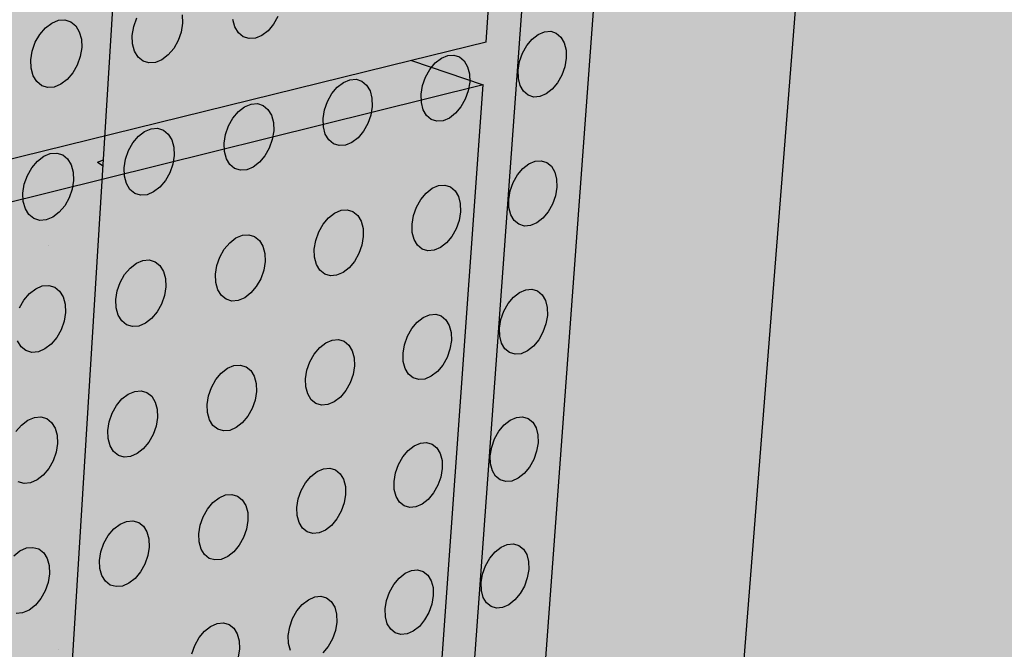
# Model space of a CAD drawing. Units: inches. Extents: x 1524.9 to 1591.4, y 1683.8 to 1754.
# Drawn here: x 1576.3 to 1584.1, y 1720.7 to 1725.7 of the extents above; entities that cross this region are included whole.
import ezdxf

# ---------------------------------------------------------------- set-up
doc = ezdxf.new("R2010")
doc.units = ezdxf.units.IN
doc.header["$MEASUREMENT"] = 0
for name, color, linetype in [('100 STATIC CONTENTS', 7, 'Continuous'), ('310 SOPRA-XPS', 7, 'Continuous'), ('511 Wood Lagging', 7, 'Continuous'), ('513 Steel Sheet Piling', 7, 'Continuous'), ('515 Shotcrete', 7, 'Continuous')]:
    doc.layers.add(name, color=color, linetype=linetype)

msp = doc.modelspace()

# ---------------------------------------------------------------- hatches: boundary and pattern name
at = {"layer": '100 STATIC CONTENTS'}
h = msp.add_hatch(color=8, dxfattribs=at)
h.dxf.hatch_style = 1
h.paths.add_polyline_path([(1534.4784, 1740.2736), (1538.4598, 1684.7846), (1579.0431, 1701.1411), (1582.3503, 1745.8062)])
h = msp.add_hatch(color=255, dxfattribs=at)
h.dxf.hatch_style = 1
h.paths.add_polyline_path([(1583.9349, 1742.364), (1570.6439, 1740.5049), (1577.837, 1738.9018), (1591.3575, 1741.0203)])
h.paths.add_polyline_path([(1591.3575, 1741.0203), (1577.837, 1738.9018), (1576.529, 1717.7024), (1589.3448, 1721.4291)])
h.paths.add_polyline_path([(1577.837, 1738.9018), (1570.6439, 1740.5049), (1570.2184, 1729.6827), (1570.3534, 1729.6381), (1569.9887, 1720.4635), (1570.9602, 1720.0534), (1570.9602, 1720.0534), (1572.659, 1720.5058), (1573.776, 1720.0468), (1573.7156, 1718.8901), (1576.529, 1717.7024)])
h.paths.add_polyline_path([(1576.529, 1717.7024), (1573.7156, 1718.8901), (1567.3913, 1717.1307), (1566.3051, 1717.638), (1566.3382, 1718.8226), (1570.9602, 1720.0534), (1569.9887, 1720.4635), (1559.7807, 1717.787), (1566.0553, 1714.6569)])
h.paths.add_polyline_path([(1566.0553, 1714.6569), (1559.7807, 1717.787), (1559.7223, 1708.6869), (1559.6007, 1708.6486), (1559.4979, 1691.5322), (1565.2961, 1686.9542)])
h.paths.add_polyline_path([(1589.3448, 1721.4291), (1576.529, 1717.7024), (1566.0553, 1714.6569), (1565.2961, 1686.9542), (1586.8075, 1696.7327)])
h = msp.add_hatch(dxfattribs=at)
h.set_pattern_fill('AR-CONC', color=256, scale=0.5)
h.set_pattern_definition([(50, (-100, 0), (3.586301, -0.3137607), [0.375, -4.125]), (355, (-100, 0), (-0.6937567, 3.7609607), [0.3, -3.3]), (100.45144, (-99.701, -0.026), (2.892544, 3.4472), [0.318701, -3.5057106]), (46.1842, (-100, 1), (5.336207, -0.8275964), [0.5625, -6.1875]), (96.63564, (-99.5553, 0.931), (4.67331, 4.870593), [0.478052, -5.258569]), (351.18416, (-100, 1), (4.67331, 4.870593), [0.45, -4.95]), (21, (-99.5, 0.75), (2.9845353, -2.0130945), [0.375, -4.125]), (326, (-99.5, 0.75), (1.2165767, 3.62575), [0.3, -3.3]), (71.45144, (-99.2513, 0.5822), (4.201112, 1.612656), [0.318701, -3.5057106]), (37.5, (-100, 0), (0.0607993, 1.6644693), [0, -3.26, 0, -3.35, 0, -3.3125]), (7.5, (-100, 0), (1.3153477, 1.9720586), [0, -1.91, 0, -3.185, 0, -1.2625]), (327.5, (-101.115, 0), (2.6691122, -0.11277436), [0, -1.25, 0, -3.9, 0, -5.175]), (317.5, (-101.615, 0), (2.9159308, 0.500525), [0, -1.625, 0, -2.59, 0, -3.675])])
h.paths.add_polyline_path([(1591.3575, 1741.0203), (1583.9349, 1742.364), (1570.6439, 1740.5049), (1577.837, 1738.9018)])
h.paths.add_polyline_path([(1577.837, 1738.9018), (1570.6439, 1740.5049), (1570.2184, 1729.6827), (1570.3534, 1729.6381), (1569.9887, 1720.4635), (1570.9602, 1720.0534), (1570.9602, 1720.0534), (1572.659, 1720.5058), (1573.776, 1720.0468), (1573.7156, 1718.8901), (1576.529, 1717.7024)])
h.paths.add_polyline_path([(1566.3051, 1717.638), (1566.3382, 1718.8226), (1570.9602, 1720.0534), (1569.9887, 1720.4635), (1559.7807, 1717.787), (1566.0553, 1714.6569), (1576.529, 1717.7024), (1573.7156, 1718.8901), (1567.3913, 1717.1307)])
h.paths.add_polyline_path([(1566.0553, 1714.6569), (1559.7807, 1717.787), (1559.7223, 1708.6869), (1559.6007, 1708.6486), (1559.4979, 1691.5322), (1565.2961, 1686.9542)])
at = {"layer": '310 SOPRA-XPS'}
h = msp.add_hatch(color=9, dxfattribs=at)
h.dxf.hatch_style = 1
h.paths.add_polyline_path([(1583.9983, 1744.9225), (1573.4771, 1743.6307), (1573.442, 1742.8944), (1571.2351, 1696.4864), (1580.462, 1700.2912)])
h.paths.add_polyline_path([(1583.9983, 1744.9225), (1582.2689, 1745.197), (1571.7963, 1743.945), (1573.4771, 1743.6307)])
h.paths.add_polyline_path([(1573.4771, 1743.6307), (1571.7963, 1743.945), (1571.7656, 1743.2198), (1573.442, 1742.8944)], flags=17)
h.paths.add_polyline_path([(1573.442, 1742.8944), (1571.7656, 1743.2198), (1535.7198, 1738.7493), (1537.0585, 1738.2605)])

# ---------------------------------------------------------------- linework, layer by layer
at = {"layer": '100 STATIC CONTENTS'}
for p, q in [((1582.3503, 1745.8062), (1579.0431, 1701.1411)), ((1576.529, 1717.7024), (1577.837, 1738.9018)), ((1576.54, 1725.667), (1576.5931, 1725.6888)), ((1576.5931, 1725.6888), (1576.6452, 1725.6923)), ((1576.6452, 1725.6923), (1576.6925, 1725.6774)), ((1576.6925, 1725.6774), (1576.7319, 1725.645)), ((1577.1948, 1725.6389), (1577.2189, 1725.7078)), ((1577.5829, 1725.7325), (1577.5854, 1725.6655)), ((1578.0032, 1725.6363), (1577.9874, 1725.6952)), ((1578.3474, 1725.7197), (1578.3123, 1725.6575)), ((1576.4447, 1725.576), (1576.4894, 1725.6286)), ((1576.4894, 1725.6286), (1576.54, 1725.667)), ((1576.7319, 1725.645), (1576.7607, 1725.5976)), ((1576.7607, 1725.5976), (1576.7771, 1725.5382)), ((1577.1836, 1725.5684), (1577.1948, 1725.6389)), ((1577.5854, 1725.6655), (1577.5742, 1725.5952)), ((1578.0313, 1725.5893), (1578.0032, 1725.6363)), ((1578.2685, 1725.6056), (1578.2189, 1725.5676)), ((1578.3123, 1725.6575), (1578.2685, 1725.6056)), ((1580.4266, 1725.5765), (1580.477, 1725.5976)), ((1580.477, 1725.5976), (1580.5262, 1725.6011)), ((1580.5262, 1725.6011), (1580.5707, 1725.5866)), ((1576.4091, 1725.5129), (1576.4447, 1725.576)), ((1576.7771, 1725.5382), (1576.7798, 1725.4709)), ((1577.1862, 1725.5013), (1577.1836, 1725.5684)), ((1577.5501, 1725.5265), (1577.5148, 1725.4639)), ((1577.5742, 1725.5952), (1577.5501, 1725.5265)), ((1578.0698, 1725.5573), (1578.0313, 1725.5893)), ((1578.116, 1725.5426), (1578.0698, 1725.5573)), ((1578.1669, 1725.5461), (1578.116, 1725.5426)), ((1578.2189, 1725.5676), (1578.1669, 1725.5461)), ((1580.3354, 1725.488), (1580.3782, 1725.5391)), ((1580.3782, 1725.5391), (1580.4266, 1725.5765)), ((1580.5707, 1725.5866), (1580.6074, 1725.5553)), ((1580.6074, 1725.5553), (1580.634, 1725.5092)), ((1576.3738, 1725.3728), (1576.3849, 1725.4436)), ((1576.3849, 1725.4436), (1576.4091, 1725.5129)), ((1576.7798, 1725.4709), (1576.7687, 1725.4003)), ((1577.2023, 1725.4422), (1577.1862, 1725.5013)), ((1577.2309, 1725.395), (1577.2023, 1725.4422)), ((1577.5148, 1725.4639), (1577.4706, 1725.4117)), ((1580.3008, 1725.4267), (1580.3354, 1725.488)), ((1580.634, 1725.5092), (1580.6486, 1725.4515)), ((1580.6486, 1725.4515), (1580.6502, 1725.3862)), ((1576.3766, 1725.3054), (1576.3738, 1725.3728)), ((1576.7687, 1725.4003), (1576.7445, 1725.3312)), ((1577.2699, 1725.3629), (1577.2309, 1725.395)), ((1577.3167, 1725.3482), (1577.2699, 1725.3629)), ((1577.4206, 1725.3735), (1577.3681, 1725.3518)), ((1577.4706, 1725.4117), (1577.4206, 1725.3735)), ((1579.6037, 1725.348), (1579.6525, 1725.3856)), ((1579.6525, 1725.3856), (1579.7034, 1725.4069)), ((1579.7034, 1725.4069), (1579.7531, 1725.4104)), ((1579.7531, 1725.4104), (1579.7981, 1725.396)), ((1579.7981, 1725.396), (1579.8354, 1725.3645)), ((1579.8354, 1725.3645), (1579.8624, 1725.3183)), ((1580.2771, 1725.3594), (1580.3008, 1725.4267)), ((1580.6502, 1725.3862), (1580.6388, 1725.3176)), ((1576.3931, 1725.246), (1576.3766, 1725.3054)), ((1576.7445, 1725.3312), (1576.709, 1725.2683)), ((1577.3681, 1725.3518), (1577.3167, 1725.3482)), ((1579.5258, 1725.235), (1579.5605, 1725.2966)), ((1579.5605, 1725.2966), (1579.6037, 1725.348)), ((1579.8624, 1725.3183), (1579.8773, 1725.2604)), ((1580.2656, 1725.2907), (1580.2771, 1725.3594)), ((1580.2674, 1725.2252), (1580.2656, 1725.2907)), ((1580.6388, 1725.3176), (1580.615, 1725.2505)), ((1576.4221, 1725.1987), (1576.3931, 1725.246)), ((1576.6645, 1725.2158), (1576.614, 1725.1774)), ((1576.709, 1725.2683), (1576.6645, 1725.2158)), ((1578.8705, 1725.1927), (1578.9219, 1725.2142)), ((1578.9219, 1725.2142), (1578.9721, 1725.2178)), ((1578.9721, 1725.2178), (1579.0177, 1725.2033)), ((1579.0177, 1725.2033), (1579.0554, 1725.1718)), ((1579.502, 1725.1673), (1579.5258, 1725.235)), ((1579.8773, 1725.2604), (1579.8791, 1725.1947)), ((1580.2821, 1725.1676), (1580.2674, 1725.2252)), ((1580.615, 1725.2505), (1580.5806, 1725.1894)), ((1576.4616, 1725.1665), (1576.4221, 1725.1987)), ((1576.509, 1725.1518), (1576.4616, 1725.1665)), ((1576.561, 1725.1555), (1576.509, 1725.1518)), ((1576.614, 1725.1774), (1576.561, 1725.1555)), ((1578.7778, 1725.1032), (1578.8213, 1725.1549)), ((1578.8213, 1725.1549), (1578.8705, 1725.1927)), ((1579.0554, 1725.1718), (1579.0829, 1725.1254)), ((1579.0829, 1725.1254), (1579.0981, 1725.0673)), ((1579.4906, 1725.0983), (1579.502, 1725.1673)), ((1579.8677, 1725.1259), (1579.8439, 1725.0584)), ((1579.8791, 1725.1947), (1579.8677, 1725.1259)), ((1580.3088, 1725.1216), (1580.2821, 1725.1676)), ((1580.5379, 1725.1384), (1580.4897, 1725.101)), ((1580.5806, 1725.1894), (1580.5379, 1725.1384)), ((1578.7429, 1725.0413), (1578.7778, 1725.1032)), ((1579.0981, 1725.0673), (1579.1002, 1725.0014)), ((1579.4926, 1725.0326), (1579.4906, 1725.0983)), ((1579.8439, 1725.0584), (1579.8093, 1724.997)), ((1580.3457, 1725.0904), (1580.3088, 1725.1216)), ((1580.3902, 1725.0761), (1580.3457, 1725.0904)), ((1580.4393, 1725.0798), (1580.3902, 1725.0761)), ((1580.4897, 1725.101), (1580.4393, 1725.0798)), ((1578.0309, 1724.9598), (1578.0805, 1724.9979)), ((1578.0805, 1724.9979), (1578.1324, 1725.0195)), ((1578.1324, 1725.0195), (1578.1832, 1725.0232)), ((1578.1832, 1725.0232), (1578.2293, 1725.0088)), ((1578.2293, 1725.0088), (1578.2675, 1724.9772)), ((1578.2675, 1724.9772), (1578.2954, 1724.9306)), ((1578.7077, 1724.904), (1578.719, 1724.9733)), ((1578.719, 1724.9733), (1578.7429, 1725.0413)), ((1579.1002, 1725.0014), (1579.0889, 1724.9322)), ((1579.5076, 1724.9747), (1579.4926, 1725.0326)), ((1579.5348, 1724.9285), (1579.5076, 1724.9747)), ((1579.8093, 1724.997), (1579.7663, 1724.9457)), ((1577.9519, 1724.8456), (1577.987, 1724.9079)), ((1577.987, 1724.9079), (1578.0309, 1724.9598)), ((1578.2954, 1724.9306), (1578.311, 1724.8722)), ((1578.7099, 1724.8379), (1578.7077, 1724.904)), ((1579.0889, 1724.9322), (1579.065, 1724.8644)), ((1579.5721, 1724.8973), (1579.5348, 1724.9285)), ((1579.6172, 1724.883), (1579.5721, 1724.8973)), ((1579.7177, 1724.9081), (1579.6668, 1724.8867)), ((1579.7663, 1724.9457), (1579.7177, 1724.9081)), ((1577.2824, 1724.8011), (1577.3348, 1724.8229)), ((1577.3348, 1724.8229), (1577.3861, 1724.8266)), ((1577.3861, 1724.8266), (1577.4327, 1724.8122)), ((1577.4327, 1724.8122), (1577.4715, 1724.7805)), ((1577.9279, 1724.7773), (1577.9519, 1724.8456)), ((1578.311, 1724.8722), (1578.3132, 1724.806)), ((1578.7252, 1724.7798), (1578.7099, 1724.8379)), ((1579.065, 1724.8644), (1579.0302, 1724.8027)), ((1579.6668, 1724.8867), (1579.6172, 1724.883)), ((1577.1881, 1724.7105), (1577.2323, 1724.7627)), ((1577.2323, 1724.7627), (1577.2824, 1724.8011)), ((1577.4715, 1724.7805), (1577.4998, 1724.7338)), ((1577.4998, 1724.7338), (1577.5158, 1724.6752)), ((1577.9168, 1724.7076), (1577.9279, 1724.7773)), ((1578.302, 1724.7365), (1578.2781, 1724.6684)), ((1578.3132, 1724.806), (1578.302, 1724.7365)), ((1578.7528, 1724.7335), (1578.7252, 1724.7798)), ((1578.7907, 1724.7021), (1578.7528, 1724.7335)), ((1578.9868, 1724.7511), (1578.9378, 1724.7133)), ((1579.0302, 1724.8027), (1578.9868, 1724.7511)), ((1577.1528, 1724.6479), (1577.1881, 1724.7105)), ((1577.5158, 1724.6752), (1577.5182, 1724.6087)), ((1577.9191, 1724.6413), (1577.9168, 1724.7076)), ((1578.2781, 1724.6684), (1578.2431, 1724.6063)), ((1578.8363, 1724.6879), (1578.7907, 1724.7021)), ((1578.8865, 1724.6917), (1578.8363, 1724.6879)), ((1578.9378, 1724.7133), (1578.8865, 1724.6917)), ((1576.4255, 1724.5636), (1576.476, 1724.6022)), ((1576.476, 1724.6022), (1576.5289, 1724.6241)), ((1576.5289, 1724.6241), (1576.5808, 1724.628)), ((1576.5808, 1724.628), (1576.628, 1724.6136)), ((1576.628, 1724.6136), (1576.6673, 1724.5818)), ((1576.6673, 1724.5818), (1576.6961, 1724.5349)), ((1577.1177, 1724.5092), (1577.1288, 1724.5793)), ((1577.1288, 1724.5793), (1577.1528, 1724.6479)), ((1577.5182, 1724.6087), (1577.5071, 1724.5389)), ((1577.9349, 1724.5829), (1577.9191, 1724.6413)), ((1577.9629, 1724.5365), (1577.9349, 1724.5829)), ((1578.2431, 1724.6063), (1578.1994, 1724.5545)), ((1576.3454, 1724.4482), (1576.3809, 1724.5111)), ((1576.3809, 1724.5111), (1576.4255, 1724.5636)), ((1576.6961, 1724.5349), (1576.7123, 1724.4761)), ((1577.1203, 1724.4427), (1577.1177, 1724.5092)), ((1577.5071, 1724.5389), (1577.4831, 1724.4704)), ((1578.0013, 1724.505), (1577.9629, 1724.5365)), ((1578.0474, 1724.4908), (1578.0013, 1724.505)), ((1578.1499, 1724.5164), (1578.0981, 1724.4947)), ((1578.1994, 1724.5545), (1578.1499, 1724.5164)), ((1580.2605, 1724.4537), (1580.3032, 1724.5048)), ((1580.3032, 1724.5048), (1580.3514, 1724.5423)), ((1580.3514, 1724.5423), (1580.4017, 1724.5636)), ((1580.4017, 1724.5636), (1580.4507, 1724.5674)), ((1580.4507, 1724.5674), (1580.4951, 1724.5534)), ((1580.4951, 1724.5534), (1580.5318, 1724.5226)), ((1580.5318, 1724.5226), (1580.5583, 1724.477)), ((1576.3213, 1724.3792), (1576.3454, 1724.4482)), ((1576.7123, 1724.4761), (1576.715, 1724.4093)), ((1577.1364, 1724.3841), (1577.1203, 1724.4427)), ((1577.4831, 1724.4704), (1577.4479, 1724.408)), ((1578.0981, 1724.4947), (1578.0474, 1724.4908)), ((1580.2261, 1724.3926), (1580.2605, 1724.4537)), ((1580.5583, 1724.477), (1580.5729, 1724.4199)), ((1580.5729, 1724.4199), (1580.5745, 1724.355)), ((1576.3103, 1724.3088), (1576.3213, 1724.3792)), ((1576.704, 1724.3391), (1576.6799, 1724.2704)), ((1576.715, 1724.4093), (1576.704, 1724.3391)), ((1577.1648, 1724.3374), (1577.1364, 1724.3841)), ((1577.4039, 1724.3559), (1577.354, 1724.3176)), ((1577.4479, 1724.408), (1577.4039, 1724.3559)), ((1579.5309, 1724.309), (1579.5795, 1724.3468)), ((1579.5795, 1724.3468), (1579.6303, 1724.3683)), ((1579.6303, 1724.3683), (1579.6799, 1724.3722)), ((1579.6799, 1724.3722), (1579.7247, 1724.3582)), ((1579.7247, 1724.3582), (1579.7619, 1724.3272)), ((1580.2024, 1724.3256), (1580.2261, 1724.3926)), ((1580.5745, 1724.355), (1580.5631, 1724.2868)), ((1576.3131, 1724.242), (1576.3103, 1724.3088)), ((1576.6799, 1724.2704), (1576.6445, 1724.2076)), ((1577.2037, 1724.3059), (1577.1648, 1724.3374)), ((1577.2504, 1724.2917), (1577.2037, 1724.3059)), ((1577.3017, 1724.2957), (1577.2504, 1724.2917)), ((1577.354, 1724.3176), (1577.3017, 1724.2957)), ((1579.4878, 1724.2577), (1579.5309, 1724.309)), ((1579.7619, 1724.3272), (1579.7888, 1724.2815)), ((1579.7888, 1724.2815), (1579.8037, 1724.2241)), ((1580.191, 1724.2573), (1580.2024, 1724.3256)), ((1580.5631, 1724.2868), (1580.5394, 1724.22)), ((1576.3296, 1724.1831), (1576.3131, 1724.242)), ((1576.3585, 1724.1363), (1576.3296, 1724.1831)), ((1576.6445, 1724.2076), (1576.6002, 1724.1552)), ((1579.4295, 1724.1289), (1579.4532, 1724.1963)), ((1579.4532, 1724.1963), (1579.4878, 1724.2577)), ((1579.8037, 1724.2241), (1579.8056, 1724.159)), ((1580.1927, 1724.1923), (1580.191, 1724.2573)), ((1580.2074, 1724.1351), (1580.1927, 1724.1923)), ((1580.5394, 1724.22), (1580.5051, 1724.1591)), ((1576.3979, 1724.1047), (1576.3585, 1724.1363)), ((1576.4452, 1724.0905), (1576.3979, 1724.1047)), ((1576.5498, 1724.1166), (1576.497, 1724.0946)), ((1576.6002, 1724.1552), (1576.5498, 1724.1166)), ((1578.7074, 1724.0597), (1578.7508, 1724.1113)), ((1578.7508, 1724.1113), (1578.7998, 1724.1493)), ((1578.7998, 1724.1493), (1578.8511, 1724.171)), ((1578.8511, 1724.171), (1578.9011, 1724.1749)), ((1578.9011, 1724.1749), (1578.9466, 1724.1609)), ((1578.9466, 1724.1609), (1578.9842, 1724.1299)), ((1578.9842, 1724.1299), (1579.0116, 1724.0841)), ((1579.4182, 1724.0603), (1579.4295, 1724.1289)), ((1579.8056, 1724.159), (1579.7942, 1724.0906)), ((1580.2341, 1724.0897), (1580.2074, 1724.1351)), ((1580.4625, 1724.1081), (1580.4145, 1724.0706)), ((1580.5051, 1724.1591), (1580.4625, 1724.1081)), ((1576.497, 1724.0946), (1576.4452, 1724.0905)), ((1578.6726, 1723.9979), (1578.7074, 1724.0597)), ((1579.0116, 1724.0841), (1579.0268, 1724.0265)), ((1579.0268, 1724.0265), (1579.0289, 1723.9611)), ((1579.4201, 1723.995), (1579.4182, 1724.0603)), ((1579.7942, 1724.0906), (1579.7705, 1724.0234)), ((1580.2709, 1724.059), (1580.2341, 1724.0897)), ((1580.3153, 1724.0452), (1580.2709, 1724.059)), ((1580.3643, 1724.0492), (1580.3153, 1724.0452)), ((1580.4145, 1724.0706), (1580.3643, 1724.0492)), ((1577.9627, 1723.9116), (1578.0121, 1723.9498)), ((1578.0121, 1723.9498), (1578.0639, 1723.9716)), ((1578.0639, 1723.9716), (1578.1145, 1723.9757)), ((1578.1145, 1723.9757), (1578.1604, 1723.9617)), ((1578.1604, 1723.9617), (1578.1986, 1723.9306)), ((1578.6488, 1723.9303), (1578.6726, 1723.9979)), ((1579.0289, 1723.9611), (1579.0176, 1723.8923)), ((1579.4352, 1723.9377), (1579.4201, 1723.995)), ((1579.736, 1723.9622), (1579.6931, 1723.9109)), ((1579.7705, 1724.0234), (1579.736, 1723.9622)), ((1577.9189, 1723.8597), (1577.9627, 1723.9116)), ((1578.1986, 1723.9306), (1578.2264, 1723.8846)), ((1578.2264, 1723.8846), (1578.242, 1723.8268)), ((1578.6375, 1723.8613), (1578.6488, 1723.9303)), ((1579.0176, 1723.8923), (1578.9938, 1723.8248)), ((1579.4623, 1723.8921), (1579.4352, 1723.9377)), ((1579.4995, 1723.8613), (1579.4623, 1723.8921)), ((1579.6447, 1723.8732), (1579.594, 1723.8516)), ((1579.6931, 1723.9109), (1579.6447, 1723.8732)), ((1577.86, 1723.7296), (1577.8839, 1723.7976)), ((1577.8839, 1723.7976), (1577.9189, 1723.8597)), ((1578.242, 1723.8268), (1578.2442, 1723.7611)), ((1578.6397, 1723.7958), (1578.6375, 1723.8613)), ((1578.6551, 1723.7382), (1578.6397, 1723.7958)), ((1578.9938, 1723.8248), (1578.9592, 1723.7632)), ((1579.5445, 1723.8475), (1579.4995, 1723.8613)), ((1579.594, 1723.8516), (1579.5445, 1723.8475)), ((1577.1224, 1723.6576), (1577.1664, 1723.7098)), ((1577.1664, 1723.7098), (1577.2163, 1723.7482)), ((1577.2163, 1723.7482), (1577.2686, 1723.7702)), ((1577.2686, 1723.7702), (1577.3198, 1723.7744)), ((1577.3198, 1723.7744), (1577.3663, 1723.7604)), ((1577.3663, 1723.7604), (1577.4049, 1723.7293)), ((1577.4049, 1723.7293), (1577.4332, 1723.6831)), ((1577.8489, 1723.6603), (1577.86, 1723.7296)), ((1578.2442, 1723.7611), (1578.2331, 1723.692)), ((1578.6826, 1723.6924), (1578.6551, 1723.7382)), ((1578.9159, 1723.7117), (1578.867, 1723.6738)), ((1578.9592, 1723.7632), (1578.9159, 1723.7117)), ((1577.0872, 1723.5952), (1577.1224, 1723.6576)), ((1577.4332, 1723.6831), (1577.4491, 1723.625)), ((1577.8513, 1723.5945), (1577.8489, 1723.6603)), ((1578.2331, 1723.692), (1578.2092, 1723.6242)), ((1578.7204, 1723.6616), (1578.6826, 1723.6924)), ((1578.7658, 1723.6478), (1578.7204, 1723.6616)), ((1578.8158, 1723.652), (1578.7658, 1723.6478)), ((1578.867, 1723.6738), (1578.8158, 1723.652)), ((1576.4123, 1723.5446), (1576.4651, 1723.5668)), ((1576.4651, 1723.5668), (1576.5168, 1723.571)), ((1576.5168, 1723.571), (1576.5639, 1723.5571)), ((1576.5639, 1723.5571), (1576.6031, 1723.5258)), ((1577.0632, 1723.5268), (1577.0872, 1723.5952)), ((1577.4516, 1723.559), (1577.4405, 1723.4896)), ((1577.4491, 1723.625), (1577.4516, 1723.559)), ((1577.867, 1723.5367), (1577.8513, 1723.5945)), ((1578.1743, 1723.5623), (1578.1308, 1723.5105)), ((1578.2092, 1723.6242), (1578.1743, 1723.5623)), ((1576.3176, 1723.4534), (1576.362, 1723.5059)), ((1576.362, 1723.5059), (1576.4123, 1723.5446)), ((1576.6031, 1723.5258), (1576.6318, 1723.4795)), ((1576.6318, 1723.4795), (1576.6481, 1723.4212)), ((1577.0522, 1723.4572), (1577.0632, 1723.5268)), ((1577.4405, 1723.4896), (1577.4166, 1723.4215)), ((1577.895, 1723.4908), (1577.867, 1723.5367)), ((1577.9332, 1723.4599), (1577.895, 1723.4908)), ((1578.1308, 1723.5105), (1578.0815, 1723.4723)), ((1580.1861, 1723.4263), (1580.2287, 1723.4773)), ((1580.2287, 1723.4773), (1580.2768, 1723.5149)), ((1580.2768, 1723.5149), (1580.3269, 1723.5365)), ((1580.3269, 1723.5365), (1580.3758, 1723.5406)), ((1580.3758, 1723.5406), (1580.42, 1723.527)), ((1580.42, 1723.527), (1580.4566, 1723.4967)), ((1580.4566, 1723.4967), (1580.4831, 1723.4517)), ((1576.2822, 1723.3907), (1576.3176, 1723.4534)), ((1576.6481, 1723.4212), (1576.6508, 1723.3549)), ((1577.0548, 1723.3912), (1577.0522, 1723.4572)), ((1577.4166, 1723.4215), (1577.3815, 1723.3593)), ((1577.9792, 1723.4461), (1577.9332, 1723.4599)), ((1578.0298, 1723.4503), (1577.9792, 1723.4461)), ((1578.0815, 1723.4723), (1578.0298, 1723.4503)), ((1580.1518, 1723.3653), (1580.1861, 1723.4263)), ((1580.4831, 1723.4517), (1580.4976, 1723.395)), ((1580.4976, 1723.395), (1580.4993, 1723.3307)), ((1576.6508, 1723.3549), (1576.6398, 1723.2852)), ((1577.0709, 1723.3331), (1577.0548, 1723.3912)), ((1577.0993, 1723.287), (1577.0709, 1723.3331)), ((1577.3815, 1723.3593), (1577.3376, 1723.3072)), ((1579.5071, 1723.3148), (1579.5577, 1723.3366)), ((1579.5577, 1723.3366), (1579.6071, 1723.3408)), ((1579.6071, 1723.3408), (1579.6519, 1723.3273)), ((1579.6519, 1723.3273), (1579.6889, 1723.2969)), ((1580.1282, 1723.2986), (1580.1518, 1723.3653)), ((1580.4993, 1723.3307), (1580.4879, 1723.2629)), ((1576.6398, 1723.2852), (1576.6158, 1723.2167)), ((1577.1381, 1723.256), (1577.0993, 1723.287)), ((1577.1846, 1723.2423), (1577.1381, 1723.256)), ((1577.2357, 1723.2466), (1577.1846, 1723.2423)), ((1577.2879, 1723.2688), (1577.2357, 1723.2466)), ((1577.3376, 1723.3072), (1577.2879, 1723.2688)), ((1579.4157, 1723.2257), (1579.4586, 1723.277)), ((1579.4586, 1723.277), (1579.5071, 1723.3148)), ((1579.6889, 1723.2969), (1579.7158, 1723.2517)), ((1579.7158, 1723.2517), (1579.7307, 1723.1948)), ((1580.1169, 1723.2307), (1580.1282, 1723.2986)), ((1580.4879, 1723.2629), (1580.4643, 1723.1964)), ((1576.6158, 1723.2167), (1576.5805, 1723.1542)), ((1579.3575, 1723.0974), (1579.3812, 1723.1645)), ((1579.3812, 1723.1645), (1579.4157, 1723.2257)), ((1579.7307, 1723.1948), (1579.7325, 1723.1302)), ((1580.1186, 1723.1662), (1580.1169, 1723.2307)), ((1580.1333, 1723.1096), (1580.1186, 1723.1662)), ((1580.4643, 1723.1964), (1580.4302, 1723.1356)), ((1576.2953, 1723.0812), (1576.2665, 1723.1274)), ((1576.3347, 1723.0501), (1576.2953, 1723.0812)), ((1576.5363, 1723.1018), (1576.4861, 1723.0631)), ((1576.5805, 1723.1542), (1576.5363, 1723.1018)), ((1578.6807, 1723.0747), (1578.7296, 1723.1128)), ((1578.7296, 1723.1128), (1578.7807, 1723.1347)), ((1578.7807, 1723.1347), (1578.8306, 1723.139)), ((1578.8306, 1723.139), (1578.8759, 1723.1255)), ((1578.8759, 1723.1255), (1578.9135, 1723.095)), ((1578.9135, 1723.095), (1578.9408, 1723.0497)), ((1579.3463, 1723.0292), (1579.3575, 1723.0974)), ((1579.7325, 1723.1302), (1579.7213, 1723.0621)), ((1580.1599, 1723.0646), (1580.1333, 1723.1096)), ((1580.3877, 1723.0847), (1580.3398, 1723.0471)), ((1580.4302, 1723.1356), (1580.3877, 1723.0847)), ((1576.3818, 1723.0364), (1576.3347, 1723.0501)), ((1576.4334, 1723.0408), (1576.3818, 1723.0364)), ((1576.4861, 1723.0631), (1576.4334, 1723.0408)), ((1578.6027, 1722.9616), (1578.6374, 1723.0231)), ((1578.6374, 1723.0231), (1578.6807, 1723.0747)), ((1578.9408, 1723.0497), (1578.956, 1722.9926)), ((1579.3482, 1722.9644), (1579.3463, 1723.0292)), ((1579.7213, 1723.0621), (1579.6976, 1722.9953)), ((1580.1966, 1723.0345), (1580.1599, 1723.0646)), ((1580.2409, 1723.0211), (1580.1966, 1723.0345)), ((1580.2897, 1723.0254), (1580.2409, 1723.0211)), ((1580.3398, 1723.0471), (1580.2897, 1723.0254)), ((1577.9442, 1722.9087), (1577.9958, 1722.9308)), ((1577.9958, 1722.9308), (1578.0463, 1722.9352)), ((1578.0463, 1722.9352), (1578.0921, 1722.9217)), ((1578.579, 1722.8942), (1578.6027, 1722.9616)), ((1578.958, 1722.9277), (1578.9468, 1722.8593)), ((1578.956, 1722.9926), (1578.958, 1722.9277)), ((1579.3632, 1722.9076), (1579.3482, 1722.9644)), ((1579.6632, 1722.9342), (1579.6204, 1722.883)), ((1579.6976, 1722.9953), (1579.6632, 1722.9342)), ((1577.8513, 1722.8185), (1577.8949, 1722.8704)), ((1577.8949, 1722.8704), (1577.9442, 1722.9087)), ((1578.0921, 1722.9217), (1578.1301, 1722.8911)), ((1578.1301, 1722.8911), (1578.1579, 1722.8456)), ((1578.1579, 1722.8456), (1578.1734, 1722.7883)), ((1578.5679, 1722.8257), (1578.579, 1722.8942)), ((1578.9468, 1722.8593), (1578.9232, 1722.7922)), ((1579.3902, 1722.8625), (1579.3632, 1722.9076)), ((1579.4274, 1722.8323), (1579.3902, 1722.8625)), ((1579.5721, 1722.8452), (1579.5216, 1722.8233)), ((1579.6204, 1722.883), (1579.5721, 1722.8452)), ((1577.8164, 1722.7566), (1577.8513, 1722.8185)), ((1578.1734, 1722.7883), (1578.1757, 1722.7231)), ((1578.57, 1722.7606), (1578.5679, 1722.8257)), ((1578.9232, 1722.7922), (1578.8886, 1722.7308)), ((1579.4722, 1722.8189), (1579.4274, 1722.8323)), ((1579.5216, 1722.8233), (1579.4722, 1722.8189)), ((1577.101, 1722.6639), (1577.1507, 1722.7025)), ((1577.1507, 1722.7025), (1577.2029, 1722.7248)), ((1577.2029, 1722.7248), (1577.2539, 1722.7293)), ((1577.2539, 1722.7293), (1577.3002, 1722.7158)), ((1577.3002, 1722.7158), (1577.3388, 1722.6851)), ((1577.7815, 1722.6201), (1577.7926, 1722.6889)), ((1577.7926, 1722.6889), (1577.8164, 1722.7566)), ((1578.1757, 1722.7231), (1578.1646, 1722.6545)), ((1578.5854, 1722.7036), (1578.57, 1722.7606)), ((1578.6128, 1722.6583), (1578.5854, 1722.7036)), ((1578.8886, 1722.7308), (1578.8455, 1722.6793)), ((1577.022, 1722.5496), (1577.0571, 1722.6118)), ((1577.0571, 1722.6118), (1577.101, 1722.6639)), ((1577.3388, 1722.6851), (1577.367, 1722.6395)), ((1577.367, 1722.6395), (1577.3829, 1722.582)), ((1577.7839, 1722.5548), (1577.7815, 1722.6201)), ((1578.1646, 1722.6545), (1578.1408, 1722.587)), ((1578.6505, 1722.628), (1578.6128, 1722.6583)), ((1578.6958, 1722.6147), (1578.6505, 1722.628)), ((1578.7457, 1722.6192), (1578.6958, 1722.6147)), ((1578.7967, 1722.6412), (1578.7457, 1722.6192)), ((1578.8455, 1722.6793), (1578.7967, 1722.6412)), ((1576.9982, 1722.4815), (1577.022, 1722.5496)), ((1577.3829, 1722.582), (1577.3854, 1722.5165)), ((1577.7996, 1722.4975), (1577.7839, 1722.5548)), ((1578.1408, 1722.587), (1578.1061, 1722.5252)), ((1576.2547, 1722.4029), (1576.299, 1722.4554)), ((1576.299, 1722.4554), (1576.3491, 1722.4942)), ((1576.3491, 1722.4942), (1576.4018, 1722.5166)), ((1576.4018, 1722.5166), (1576.4533, 1722.5212)), ((1576.4533, 1722.5212), (1576.5003, 1722.5077)), ((1576.5003, 1722.5077), (1576.5394, 1722.477)), ((1576.5394, 1722.477), (1576.568, 1722.4312)), ((1576.9872, 1722.4124), (1576.9982, 1722.4815)), ((1577.3854, 1722.5165), (1577.3743, 1722.4475)), ((1577.8275, 1722.4521), (1577.7996, 1722.4975)), ((1577.8657, 1722.4217), (1577.8275, 1722.4521)), ((1578.0626, 1722.4735), (1578.0135, 1722.4352)), ((1578.1061, 1722.5252), (1578.0626, 1722.4735)), ((1580.1122, 1722.4056), (1580.1547, 1722.4566)), ((1580.1547, 1722.4566), (1580.2026, 1722.4943)), ((1580.2026, 1722.4943), (1580.2526, 1722.5161)), ((1580.2526, 1722.5161), (1580.3013, 1722.5206)), ((1580.3013, 1722.5206), (1580.3455, 1722.5074)), ((1580.3455, 1722.5074), (1580.382, 1722.4776)), ((1580.382, 1722.4776), (1580.4084, 1722.4331)), ((1576.568, 1722.4312), (1576.5842, 1722.3735)), ((1576.5842, 1722.3735), (1576.5869, 1722.3077)), ((1576.9898, 1722.3468), (1576.9872, 1722.4124)), ((1577.3505, 1722.3797), (1577.3155, 1722.3176)), ((1577.3743, 1722.4475), (1577.3505, 1722.3797)), ((1577.9115, 1722.4084), (1577.8657, 1722.4217)), ((1577.9619, 1722.413), (1577.9115, 1722.4084)), ((1578.0135, 1722.4352), (1577.9619, 1722.413)), ((1580.078, 1722.3448), (1580.1122, 1722.4056)), ((1580.4084, 1722.4331), (1580.4229, 1722.377)), ((1580.4229, 1722.377), (1580.4245, 1722.3131)), ((1576.5869, 1722.3077), (1576.576, 1722.2384)), ((1577.0058, 1722.2893), (1576.9898, 1722.3468)), ((1577.3155, 1722.3176), (1577.2718, 1722.2656)), ((1579.4351, 1722.2898), (1579.4856, 1722.3118)), ((1579.4856, 1722.3118), (1579.5348, 1722.3163)), ((1579.5348, 1722.3163), (1579.5795, 1722.3032)), ((1579.5795, 1722.3032), (1579.6164, 1722.2733)), ((1580.0545, 1722.2784), (1580.078, 1722.3448)), ((1580.4245, 1722.3131), (1580.4132, 1722.2457)), ((1576.576, 1722.2384), (1576.5521, 1722.1703)), ((1577.0341, 1722.2437), (1577.0058, 1722.2893)), ((1577.0728, 1722.2133), (1577.0341, 1722.2437)), ((1577.2222, 1722.2271), (1577.1702, 1722.2047)), ((1577.2718, 1722.2656), (1577.2222, 1722.2271)), ((1579.3439, 1722.2006), (1579.3868, 1722.2519)), ((1579.3868, 1722.2519), (1579.4351, 1722.2898)), ((1579.6164, 1722.2733), (1579.6433, 1722.2287)), ((1579.6433, 1722.2287), (1579.6581, 1722.1723)), ((1580.0432, 1722.2109), (1580.0545, 1722.2784)), ((1580.4132, 1722.2457), (1580.3898, 1722.1795)), ((1576.5521, 1722.1703), (1576.5169, 1722.1079)), ((1577.1192, 1722.2), (1577.0728, 1722.2133)), ((1577.1702, 1722.2047), (1577.1192, 1722.2)), ((1579.286, 1722.0728), (1579.3096, 1722.1395)), ((1579.3096, 1722.1395), (1579.3439, 1722.2006)), ((1579.6581, 1722.1723), (1579.66, 1722.1082)), ((1580.045, 1722.1469), (1580.0432, 1722.2109)), ((1580.0596, 1722.0908), (1580.045, 1722.1469)), ((1580.3898, 1722.1795), (1580.3557, 1722.1189)), ((1576.5169, 1722.1079), (1576.4728, 1722.0556)), ((1578.6111, 1722.0451), (1578.6598, 1722.0832)), ((1578.6598, 1722.0832), (1578.7108, 1722.1054)), ((1578.7108, 1722.1054), (1578.7606, 1722.1101)), ((1578.7606, 1722.1101), (1578.8057, 1722.097)), ((1578.8057, 1722.097), (1578.8432, 1722.067)), ((1578.8432, 1722.067), (1578.8704, 1722.0222)), ((1579.2748, 1722.0049), (1579.286, 1722.0728)), ((1579.66, 1722.1082), (1579.6487, 1722.0405)), ((1580.0862, 1722.0464), (1580.0596, 1722.0908)), ((1580.3133, 1722.068), (1580.2656, 1722.0303)), ((1580.3557, 1722.1189), (1580.3133, 1722.068)), ((1576.3188, 1721.9894), (1576.2718, 1722.0027)), ((1576.3703, 1721.9942), (1576.3188, 1721.9894)), ((1576.4228, 1722.0168), (1576.3703, 1721.9942)), ((1576.4728, 1722.0556), (1576.4228, 1722.0168)), ((1578.5334, 1721.9321), (1578.568, 1721.9935)), ((1578.568, 1721.9935), (1578.6111, 1722.0451)), ((1578.8704, 1722.0222), (1578.8856, 1721.9656)), ((1579.2768, 1721.9407), (1579.2748, 1722.0049)), ((1579.6487, 1722.0405), (1579.6252, 1721.974)), ((1580.1228, 1722.0167), (1580.0862, 1722.0464)), ((1580.1669, 1722.0038), (1580.1228, 1722.0167)), ((1580.2156, 1722.0084), (1580.1669, 1722.0038)), ((1580.2656, 1722.0303), (1580.2156, 1722.0084)), ((1577.9282, 1721.8969), (1577.9785, 1721.9017)), ((1577.9785, 1721.9017), (1578.0242, 1721.8886)), ((1578.5097, 1721.8651), (1578.5334, 1721.9321)), ((1578.8877, 1721.9012), (1578.8765, 1721.8332)), ((1578.8856, 1721.9656), (1578.8877, 1721.9012)), ((1579.2917, 1721.8843), (1579.2768, 1721.9407)), ((1579.5909, 1721.9131), (1579.5483, 1721.8619)), ((1579.6252, 1721.974), (1579.5909, 1721.9131)), ((1577.7841, 1721.7844), (1577.8275, 1721.8362)), ((1577.8275, 1721.8362), (1577.8767, 1721.8746)), ((1577.8767, 1721.8746), (1577.9282, 1721.8969)), ((1578.0242, 1721.8886), (1578.0621, 1721.8586)), ((1578.0621, 1721.8586), (1578.0898, 1721.8136)), ((1578.4986, 1721.7969), (1578.5097, 1721.8651)), ((1578.8765, 1721.8332), (1578.8529, 1721.7664)), ((1579.3187, 1721.8398), (1579.2917, 1721.8843)), ((1579.3558, 1721.8101), (1579.3187, 1721.8398)), ((1579.5001, 1721.824), (1579.4497, 1721.8019)), ((1579.5483, 1721.8619), (1579.5001, 1721.824)), ((1577.7493, 1721.7226), (1577.7841, 1721.7844)), ((1578.0898, 1721.8136), (1578.1053, 1721.7568)), ((1578.1053, 1721.7568), (1578.1076, 1721.6921)), ((1578.5008, 1721.7324), (1578.4986, 1721.7969)), ((1578.8529, 1721.7664), (1578.8185, 1721.7052)), ((1579.4005, 1721.7971), (1579.3558, 1721.8101)), ((1579.4497, 1721.8019), (1579.4005, 1721.7971)), ((1577.0856, 1721.6638), (1577.1376, 1721.6863)), ((1577.1376, 1721.6863), (1577.1884, 1721.6912)), ((1577.1884, 1721.6912), (1577.2347, 1721.6781)), ((1577.2347, 1721.6781), (1577.2731, 1721.648)), ((1577.7256, 1721.6552), (1577.7493, 1721.7226)), ((1578.1076, 1721.6921), (1578.0965, 1721.6239)), ((1578.5161, 1721.6758), (1578.5008, 1721.7324)), ((1578.5435, 1721.6311), (1578.5161, 1721.6758)), ((1578.8185, 1721.7052), (1578.7755, 1721.6537)), ((1576.9923, 1721.5731), (1577.036, 1721.6252)), ((1577.036, 1721.6252), (1577.0856, 1721.6638)), ((1577.2731, 1721.648), (1577.3012, 1721.6029)), ((1577.3012, 1721.6029), (1577.3171, 1721.5459)), ((1577.7146, 1721.5868), (1577.7256, 1721.6552)), ((1577.717, 1721.522), (1577.7146, 1721.5868)), ((1578.0965, 1721.6239), (1578.0729, 1721.5567)), ((1578.5811, 1721.6013), (1578.5435, 1721.6311)), ((1578.6263, 1721.5884), (1578.5811, 1721.6013)), ((1578.676, 1721.5933), (1578.6263, 1721.5884)), ((1578.7269, 1721.6156), (1578.676, 1721.5933)), ((1578.7755, 1721.6537), (1578.7269, 1721.6156)), ((1576.9335, 1721.4433), (1576.9573, 1721.511)), ((1576.9573, 1721.511), (1576.9923, 1721.5731)), ((1577.3171, 1721.5459), (1577.3196, 1721.4809)), ((1577.7326, 1721.4652), (1577.717, 1721.522)), ((1578.0729, 1721.5567), (1578.0382, 1721.4951)), ((1580.1788, 1721.5024), (1580.2274, 1721.5073)), ((1580.2274, 1721.5073), (1580.2714, 1721.4946)), ((1576.2364, 1721.412), (1576.2864, 1721.4509)), ((1576.2864, 1721.4509), (1576.3389, 1721.4736)), ((1576.3389, 1721.4736), (1576.3903, 1721.4786)), ((1576.3903, 1721.4786), (1576.4371, 1721.4655)), ((1576.4371, 1721.4655), (1576.4761, 1721.4353)), ((1576.4761, 1721.4353), (1576.5046, 1721.3901)), ((1576.9226, 1721.3745), (1576.9335, 1721.4433)), ((1577.3196, 1721.4809), (1577.3086, 1721.4124)), ((1577.7605, 1721.4204), (1577.7326, 1721.4652)), ((1577.9949, 1721.4434), (1577.9459, 1721.405)), ((1578.0382, 1721.4951), (1577.9949, 1721.4434)), ((1580.0388, 1721.3917), (1580.0811, 1721.4426)), ((1580.0811, 1721.4426), (1580.1289, 1721.4804)), ((1580.1289, 1721.4804), (1580.1788, 1721.5024)), ((1580.2714, 1721.4946), (1580.3078, 1721.4652)), ((1580.3078, 1721.4652), (1580.3341, 1721.4212)), ((1576.5046, 1721.3901), (1576.5208, 1721.3329)), ((1576.9252, 1721.3094), (1576.9226, 1721.3745)), ((1577.3086, 1721.4124), (1577.2849, 1721.3449)), ((1577.7985, 1721.3905), (1577.7605, 1721.4204)), ((1577.8443, 1721.3776), (1577.7985, 1721.3905)), ((1577.8945, 1721.3826), (1577.8443, 1721.3776)), ((1577.9459, 1721.405), (1577.8945, 1721.3826)), ((1580.0047, 1721.3311), (1580.0388, 1721.3917)), ((1580.3341, 1721.4212), (1580.3486, 1721.3656)), ((1580.3486, 1721.3656), (1580.3503, 1721.3022)), ((1576.5208, 1721.3329), (1576.5235, 1721.2676)), ((1576.9412, 1721.2525), (1576.9252, 1721.3094)), ((1577.25, 1721.283), (1577.2064, 1721.231)), ((1577.2849, 1721.3449), (1577.25, 1721.283)), ((1579.3154, 1721.2335), (1579.3636, 1721.2715)), ((1579.3636, 1721.2715), (1579.4139, 1721.2937)), ((1579.4139, 1721.2937), (1579.463, 1721.2986)), ((1579.463, 1721.2986), (1579.5075, 1721.286)), ((1579.5075, 1721.286), (1579.5444, 1721.2565)), ((1579.9812, 1721.2649), (1580.0047, 1721.3311)), ((1580.3503, 1721.3022), (1580.339, 1721.2352)), ((1576.5126, 1721.1987), (1576.4888, 1721.1309)), ((1576.5235, 1721.2676), (1576.5126, 1721.1987)), ((1576.9694, 1721.2075), (1576.9412, 1721.2525)), ((1577.008, 1721.1775), (1576.9694, 1721.2075)), ((1577.157, 1721.1924), (1577.1051, 1721.1697)), ((1577.2064, 1721.231), (1577.157, 1721.1924)), ((1579.2727, 1721.1823), (1579.3154, 1721.2335)), ((1579.5444, 1721.2565), (1579.5712, 1721.2124)), ((1579.5712, 1721.2124), (1579.586, 1721.1566)), ((1579.97, 1721.1978), (1579.9812, 1721.2649)), ((1579.9718, 1721.1343), (1579.97, 1721.1978)), ((1580.339, 1721.2352), (1580.3156, 1721.1693)), ((1576.4888, 1721.1309), (1576.4538, 1721.0687)), ((1577.0543, 1721.1647), (1577.008, 1721.1775)), ((1577.1051, 1721.1697), (1577.0543, 1721.1647)), ((1579.2149, 1721.0549), (1579.2384, 1721.1214)), ((1579.2384, 1721.1214), (1579.2727, 1721.1823)), ((1579.586, 1721.1566), (1579.5879, 1721.0929)), ((1579.9864, 1721.0787), (1579.9718, 1721.1343)), ((1580.3156, 1721.1693), (1580.2817, 1721.1089)), ((1576.4538, 1721.0687), (1576.4098, 1721.0164)), ((1578.5419, 1721.0223), (1578.5905, 1721.0605)), ((1578.5905, 1721.0605), (1578.6414, 1721.0829)), ((1578.6414, 1721.0829), (1578.691, 1721.0879)), ((1578.691, 1721.0879), (1578.736, 1721.0753)), ((1578.736, 1721.0753), (1578.7734, 1721.0458)), ((1578.7734, 1721.0458), (1578.8006, 1721.0015)), ((1579.2038, 1720.9875), (1579.2149, 1721.0549)), ((1579.5879, 1721.0929), (1579.5767, 1721.0256)), ((1580.0129, 1721.0348), (1579.9864, 1721.0787)), ((1580.2395, 1721.058), (1580.1918, 1721.0202)), ((1580.2817, 1721.1089), (1580.2395, 1721.058)), ((1576.36, 1720.9775), (1576.3076, 1720.9547)), ((1576.4098, 1721.0164), (1576.36, 1720.9775)), ((1578.4645, 1720.9095), (1578.499, 1720.9708)), ((1578.499, 1720.9708), (1578.5419, 1721.0223)), ((1578.8006, 1721.0015), (1578.8157, 1720.9455)), ((1579.2058, 1720.9237), (1579.2038, 1720.9875)), ((1579.5532, 1720.9594), (1579.5191, 1720.8987)), ((1579.5767, 1721.0256), (1579.5532, 1720.9594)), ((1580.0494, 1721.0056), (1580.0129, 1721.0348)), ((1580.0935, 1720.9931), (1580.0494, 1721.0056)), ((1580.1421, 1720.9981), (1580.0935, 1720.9931)), ((1580.1918, 1721.0202), (1580.1421, 1720.9981)), ((1576.3076, 1720.9547), (1576.2562, 1720.9495)), ((1578.4409, 1720.8428), (1578.4645, 1720.9095)), ((1578.8178, 1720.8815), (1578.8067, 1720.814)), ((1578.8157, 1720.9455), (1578.8178, 1720.8815)), ((1579.2207, 1720.8679), (1579.2058, 1720.9237)), ((1579.5191, 1720.8987), (1579.4766, 1720.8475)), ((1577.7174, 1720.7571), (1577.7607, 1720.8089)), ((1577.7607, 1720.8089), (1577.8097, 1720.8474)), ((1577.8097, 1720.8474), (1577.861, 1720.87)), ((1577.861, 1720.87), (1577.9112, 1720.8751)), ((1577.9112, 1720.8751), (1577.9567, 1720.8624)), ((1577.9567, 1720.8624), (1577.9946, 1720.8329)), ((1577.9946, 1720.8329), (1578.0222, 1720.7885)), ((1578.4299, 1720.775), (1578.4409, 1720.8428)), ((1578.8067, 1720.814), (1578.7832, 1720.7474)), ((1579.2476, 1720.8238), (1579.2207, 1720.8679)), ((1579.2846, 1720.7946), (1579.2476, 1720.8238)), ((1579.4285, 1720.8095), (1579.3783, 1720.7872)), ((1579.4766, 1720.8475), (1579.4285, 1720.8095)), ((1577.6827, 1720.6956), (1577.7174, 1720.7571)), ((1578.0222, 1720.7885), (1578.0377, 1720.7323)), ((1578.0377, 1720.7323), (1578.04, 1720.668)), ((1578.4321, 1720.711), (1578.4299, 1720.775)), ((1578.7832, 1720.7474), (1578.7488, 1720.6864)), ((1579.3292, 1720.7821), (1579.2846, 1720.7946)), ((1579.3783, 1720.7872), (1579.3292, 1720.7821)), ((1577.6591, 1720.6285), (1577.6827, 1720.6956)), ((1578.04, 1720.668), (1578.029, 1720.6002)), ((1578.4473, 1720.655), (1578.4321, 1720.711)), ((1578.7488, 1720.6864), (1578.706, 1720.635))]:
    msp.add_line(p, q, dxfattribs=at)
at = {"layer": '310 SOPRA-XPS'}
msp.add_line((1580.462, 1700.2912), (1583.9983, 1744.9225), dxfattribs=at)
at = {"layer": '511 Wood Lagging'}
for p, q in [((1580.0097, 1725.5147), (1580.8192, 1736.8612)), ((1580.0097, 1725.5147), (1579.4146, 1725.3681)), ((1579.4146, 1725.3681), (1564.2242, 1721.6258)), ((1579.4146, 1725.3681), (1579.9853, 1725.173)), ((1579.9853, 1725.173), (1564.2165, 1721.2536)), ((1579.2325, 1714.6215), (1579.9853, 1725.173))]:
    msp.add_line(p, q, dxfattribs=at)
at = {"layer": '513 Steel Sheet Piling'}
msp.add_line((1578.5343, 1701.39), (1581.9638, 1748.8855), dxfattribs=at)
at = {"layer": '515 Shotcrete'}
msp.add_line((1578.5334, 1701.3771), (1581.8391, 1747.1595), dxfattribs=at)

doc.saveas('drawing.dxf')
